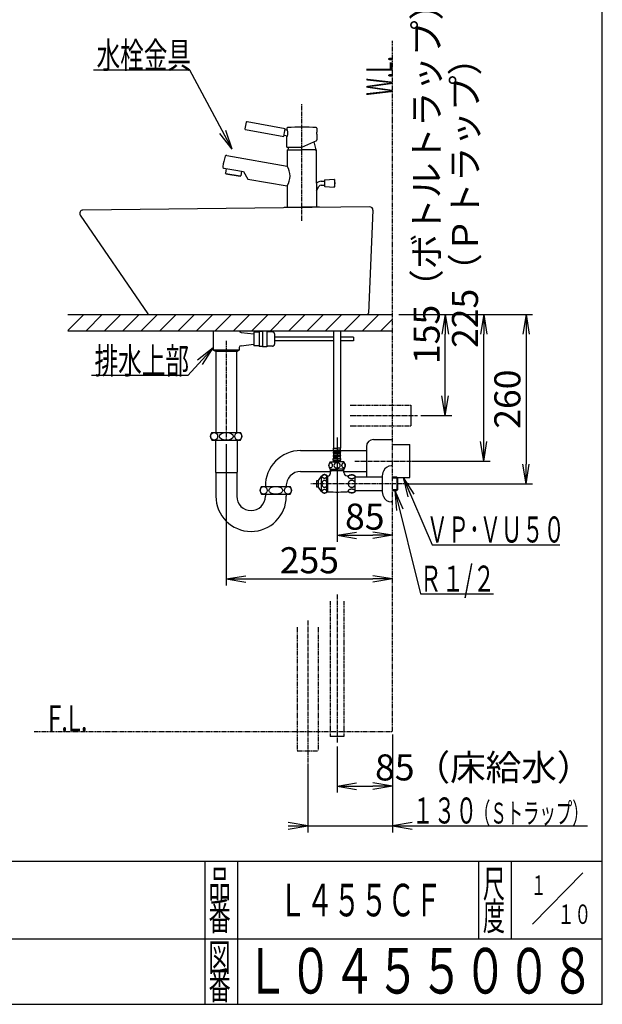
# Model space of a CAD drawing. Extents: x 4 to 2000, y 15 to 2885.
# Drawn here: x 1106 to 2000, y 135 to 1647 of the extents above; entities that cross this region are included whole.
import ezdxf
from ezdxf.enums import TextEntityAlignment as Align

# ---------------------------------------------------------------- set-up
doc = ezdxf.new("R2010")
doc.units = 0
doc.linetypes.add('EXLTYPE3', pattern=[10, 7, -1, 1, -1])
doc.linetypes.add('EXLTYPE4', pattern=[12, 7, -1, 1, -1, 1, -1])
doc.layers.get('0').update_dxf_attribs({"linetype": 'CONTINUOUS'})
doc.layers.get('DEFPOINTS').update_dxf_attribs({"linetype": 'CONTINUOUS'})
for name, color, linetype in [('図', 7, 'CONTINUOUS'), ('寸法', 7, 'CONTINUOUS'), ('枠_表', 7, 'CONTINUOUS')]:
    doc.layers.add(name, color=color, linetype=linetype)
doc.styles.add('EXCADDIM1', font='monotxt', dxfattribs={"width": 0.84, "bigfont": 'extfont'})
doc.styles.add('EXCADSTD', font='monotxt', dxfattribs={"bigfont": 'extfont'})
doc.styles.get("Standard").update_dxf_attribs({"font": 'monotxt', "bigfont": 'extfont'})
doc.dimstyles.new('ISO-25', dxfattribs={"dimtxt": 2.5, "dimasz": 2.5, "dimexe": 1.25, "dimexo": 0.625, "dimtad": 1, "dimtxsty": 'STANDARD', "dimcen": 2.5, "dimazin": 3, "dimtfac": 1, "dimtmove": 0, "dimatfit": 3})

# ---------------------------------------------------------------- blocks, each defined once
blk = doc.blocks.new('EX_NORM')
at = {"color": 0, "linetype": 'CONTINUOUS'}
for q in [(-1, 0.167), (-1, 0), (-1, -0.167)]:
    blk.add_line((0, 0), q, dxfattribs=at)
blk = doc.blocks.new('*D23')
at = {"layer": 'DEFPOINTS', "color": 0}
for p in [(1423, 1000), (1678, 788), (1678, 771.8)]:
    blk.add_point(p, dxfattribs=at)
at = {"layer": '図', "color": 3, "linetype": 'CONTINUOUS'}
for p, q in [((1423, 995), (1423, 778)), ((1453, 788), (1648, 788))]:
    blk.add_line(p, q, dxfattribs=at)
at = {"layer": '図', "color": 3, "xscale": 30, "yscale": 30, "zscale": 30, "rotation": 180}
blk.add_blockref('EX_NORM', (1423, 788), dxfattribs=at)
at = {"layer": '図', "color": 3, "xscale": 30, "yscale": 30, "zscale": 30}
blk.add_blockref('EX_NORM', (1678, 788), dxfattribs=at)
at = {"layer": '図', "color": 2, "insert": (1550.5, 811.5), "char_height": 40, "attachment_point": 5, "style": 'EXCADDIM1'}
blk.add_mtext('255', dxfattribs=at)
blk = doc.blocks.new('*D29')
at = {"layer": 'DEFPOINTS', "color": 0}
for p in [(1593, 1065.4), (1678, 942), (1678, 855)]:
    blk.add_point(p, dxfattribs=at)
at = {"layer": '寸法', "color": 3, "linetype": 'CONTINUOUS'}
for p, q in [((1593, 1005.3), (1593, 845)), ((1623, 855), (1648, 855))]:
    blk.add_line(p, q, dxfattribs=at)
at = {"layer": '寸法', "color": 3, "xscale": 30, "yscale": 30, "zscale": 30, "rotation": 180}
blk.add_blockref('EX_NORM', (1593, 855), dxfattribs=at)
at = {"layer": '寸法', "color": 3, "xscale": 30, "yscale": 30, "zscale": 30}
blk.add_blockref('EX_NORM', (1678, 855), dxfattribs=at)
at = {"layer": '寸法', "color": 2, "insert": (1635.5, 878.5), "char_height": 40, "attachment_point": 5, "style": 'EXCADDIM1'}
blk.add_mtext('85', dxfattribs=at)
blk = doc.blocks.new('*D31')
at = {"layer": 'DEFPOINTS', "color": 0}
for p in [(1759, 1194), (1759, 1194), (1716.5, 1039)]:
    blk.add_point(p, dxfattribs=at)
at = {"layer": '寸法', "color": 3, "linetype": 'CONTINUOUS'}
for p, q in [((1759, 1069), (1759, 1164)), ((1721.5, 1039), (1769, 1039))]:
    blk.add_line(p, q, dxfattribs=at)
at = {"layer": '寸法', "color": 3, "xscale": 30, "yscale": 30, "zscale": 30}
for p, rotation in [((1759, 1194), 90), ((1759, 1039), 270)]:
    blk.add_blockref('EX_NORM', p, dxfattribs=dict(at, rotation=rotation))
at = {"layer": '寸法', "color": 2, "insert": (1735.5, 1409), "char_height": 40, "attachment_point": 5, "rotation": 90, "style": 'EXCADDIM1'}
blk.add_mtext('155（ボトルトラップ）', dxfattribs=at)
blk = doc.blocks.new('*D32')
at = {"layer": 'DEFPOINTS', "color": 0}
for p in [(1814, 1194), (1818, 1194), (1704.5, 969)]:
    blk.add_point(p, dxfattribs=at)
at = {"layer": '寸法', "color": 3, "linetype": 'CONTINUOUS'}
for p, q in [((1819, 1194), (1828, 1194)), ((1818, 999), (1818, 1164)), ((1709.5, 969), (1828, 969))]:
    blk.add_line(p, q, dxfattribs=at)
at = {"layer": '寸法', "color": 3, "xscale": 30, "yscale": 30, "zscale": 30}
for p, rotation in [((1818, 1194), 90), ((1818, 969), 270)]:
    blk.add_blockref('EX_NORM', p, dxfattribs=dict(at, rotation=rotation))
at = {"layer": '寸法', "color": 2, "insert": (1794.5, 1379), "char_height": 40, "attachment_point": 5, "rotation": 90, "style": 'EXCADDIM1'}
blk.add_mtext('225（Ｐトラップ）', dxfattribs=at)
blk = doc.blocks.new('*D33')
at = {"layer": 'DEFPOINTS', "color": 0}
for p in [(1678, 554), (1593, 536), (1678, 470)]:
    blk.add_point(p, dxfattribs=at)
at = {"layer": '寸法', "color": 3, "linetype": 'CONTINUOUS'}
for p, q in [((1678, 549), (1678, 460)), ((1593, 531), (1593, 460)), ((1623, 470), (1648, 470))]:
    blk.add_line(p, q, dxfattribs=at)
at = {"layer": '寸法', "color": 3, "xscale": 30, "yscale": 30, "zscale": 30, "rotation": 180}
blk.add_blockref('EX_NORM', (1593, 470), dxfattribs=at)
at = {"layer": '寸法', "color": 3, "xscale": 30, "yscale": 30, "zscale": 30}
blk.add_blockref('EX_NORM', (1678, 470), dxfattribs=at)
at = {"layer": '寸法', "color": 2, "insert": (1818, 493.5), "char_height": 40, "attachment_point": 5, "style": 'EXCADDIM1'}
blk.add_mtext('85（床給水）', dxfattribs=at)
blk = doc.blocks.new('*D34')
at = {"layer": 'DEFPOINTS', "color": 0}
for p in [(1683, 1194), (1698.3, 934), (1883, 934)]:
    blk.add_point(p, dxfattribs=at)
at = {"layer": '寸法', "color": 3, "linetype": 'CONTINUOUS'}
for p, q in [((1688, 1194), (1893, 1194)), ((1883, 1164), (1883, 964)), ((1703.3, 934), (1893, 934))]:
    blk.add_line(p, q, dxfattribs=at)
at = {"layer": '寸法', "color": 3, "xscale": 30, "yscale": 30, "zscale": 30}
for p, rotation in [((1883, 1194), 90), ((1883, 934), 270)]:
    blk.add_blockref('EX_NORM', p, dxfattribs=dict(at, rotation=rotation))
at = {"layer": '寸法', "color": 2, "insert": (1859.5, 1064), "char_height": 40, "attachment_point": 5, "rotation": 90, "style": 'EXCADDIM1'}
blk.add_mtext('260', dxfattribs=at)

msp = doc.modelspace()

# ---------------------------------------------------------------- linework, layer by layer
at = {"layer": '図', "color": 6, "linetype": 'EXLTYPE4'}
for p, q in [((1678, 554), (1678, 1614)), ((1613, 1055), (1706.5, 1055)), ((1613, 1023), (1706.5, 1023)), ((1582.502, 754), (1582.502, 546)), ((1603.502, 754), (1603.502, 546)), ((1532, 714), (1532, 524)), ((1564, 714), (1564, 524)), ((1128, 554), (1678, 554)), ((1532, 524), (1564, 524))]:
    msp.add_line(p, q, dxfattribs=at)
at = {"layer": '図', "color": 6, "linetype": 'EXLTYPE3'}
for p, q in [((1539, 1338), (1539, 1518)), ((1423, 1153.3), (1423, 1000)), ((1613, 1039), (1716.5, 1039)), ((1620, 969), (1714.5, 969)), ((1703.339, 934), (1552.916, 934)), ((1593.002, 764), (1593.002, 536))]:
    msp.add_line(p, q, dxfattribs=at)
at = {"layer": '図', "color": 2, "linetype": 'CONTINUOUS'}
for p, q in [((1513.444, 1479.243), (1454.778, 1489.588)), ((1452.562, 1477.793), (1511.36, 1467.426)), ((1511.36, 1467.426), (1512.402, 1473.334)), ((1511.707, 1469.395), (1517.11, 1468.443)), ((1512.402, 1473.334), (1513.444, 1479.243)), ((1517.127, 1476.563), (1513.096, 1477.274)), ((1516, 1479.89), (1516, 1476.762)), ((1516, 1477.371), (1516.938, 1477.206)), ((1516, 1477.371), (1516.938, 1477.206)), ((1516, 1450.7), (1516, 1468.638)), ((1516, 1468.029), (1516.938, 1467.864)), ((1516, 1468.029), (1516.938, 1467.864)), ((1561.803, 1470.7), (1561.803, 1461.885)), ((1562, 1479.89), (1562, 1473.7)), ((1539, 1450.7), (1561.732, 1461.3)), ((1557.183, 1459.179), (1560.5, 1446.8)), ((1423.59, 1438.12), (1516.5, 1421.738)), ((1516, 1450.7), (1539, 1450.7)), ((1517, 1446.8), (1516.5, 1446.3)), ((1516.5, 1446.3), (1516.5, 1421.738)), ((1517, 1446.8), (1539, 1446.8)), ((1518.545, 1450.7), (1517.5, 1446.8)), ((1517.5, 1446.8), (1518.7, 1446.8)), ((1560.5, 1446.8), (1539, 1446.8)), ((1559.4, 1446.8), (1561, 1446.8)), ((1561, 1446.8), (1561.5, 1446.3)), ((1561.5, 1395.557), (1561.5, 1446.3)), ((1419.101, 1418.815), (1434.634, 1416.076)), ((1422.816, 1418.16), (1421.523, 1410.826)), ((1422.407, 1410.084), (1421.523, 1410.826)), ((1422.407, 1410.084), (1421.523, 1410.826)), ((1444.073, 1406.264), (1422.407, 1410.084)), ((1422.407, 1410.084), (1444.073, 1406.264)), ((1434.634, 1416.076), (1449.406, 1413.472)), ((1444.073, 1406.264), (1445.158, 1406.659)), ((1444.073, 1406.264), (1445.158, 1406.659)), ((1446.451, 1413.992), (1445.158, 1406.659)), ((1449.406, 1413.472), (1456.178, 1401.911)), ((1456.178, 1401.911), (1516.5, 1391.275)), ((1516.5, 1391.275), (1516.5, 1359.5)), ((1516.5, 1391.275), (1516.5, 1359.5)), ((1561.5, 1395.557), (1561.5, 1359.5)), ((1568.655, 1398.572), (1573.84, 1398.572)), ((1568.655, 1392.572), (1573.84, 1392.572)), ((1573.84, 1400.298), (1573.84, 1395.572)), ((1573.84, 1395.572), (1573.84, 1390.845)), ((1574.313, 1400.797), (1588.458, 1401.56)), ((1588.84, 1401.413), (1588.84, 1389.731)), ((1561.5, 1383.634), (1565.124, 1390.45)), ((1574.313, 1390.346), (1588.458, 1389.584)), ((1512, 1358.646), (1512.354, 1359)), ((1512, 1358.646), (1512, 1357.712)), ((1512.354, 1359), (1516, 1359)), ((1516, 1359), (1539, 1359)), ((1562, 1359), (1539, 1359)), ((1565.646, 1359), (1562, 1359)), ((1565.646, 1359), (1562, 1359)), ((1566, 1358.646), (1565.646, 1359)), ((1566, 1358.646), (1566, 1358.325)), ((1180, 1169.548), (1204.452, 1194)), ((1180, 1194), (1303.5, 1194)), ((1207.736, 1169), (1232.736, 1194)), ((1236.02, 1169), (1261.02, 1194)), ((1264.304, 1169), (1289.304, 1194)), ((1292.589, 1169), (1317.589, 1194)), ((1320.873, 1169), (1345.873, 1194)), ((1349.157, 1169), (1374.157, 1194)), ((1377.442, 1169), (1402.442, 1194)), ((1405.726, 1169), (1430.726, 1194)), ((1434.01, 1169), (1459.01, 1194)), ((1462.294, 1169), (1487.294, 1194)), ((1490.579, 1169), (1515.579, 1194)), ((1518.863, 1169), (1543.863, 1194)), ((1547.147, 1169), (1572.147, 1194)), ((1575.431, 1169), (1600.431, 1194)), ((1603.716, 1169), (1628.716, 1194)), ((1632, 1169), (1657, 1194)), ((1639.874, 1194), (1678, 1194)), ((1660.284, 1169), (1678, 1186.716)), ((1180, 1169), (1678, 1169)), ((1403, 1169), (1403, 1139.3)), ((1445.661, 1166.498), (1465, 1164.3)), ((1473.5, 1166.8), (1465, 1166.8)), ((1465, 1166.8), (1465, 1145.8)), ((1473.5, 1167.8), (1473.5, 1144.8)), ((1478.5, 1167.8), (1473.5, 1167.8)), ((1478.5, 1168.3), (1478.5, 1144.3)), ((1485, 1168.3), (1478.5, 1168.3)), ((1485, 1168.3), (1485, 1144.3)), ((1494, 1167.3), (1485, 1167.3)), ((1497, 1164.3), (1497, 1148.3)), ((1586.247, 1159.3), (1497, 1159.3)), ((1586.247, 1153.3), (1497, 1153.3)), ((1618, 1159.3), (1599.747, 1159.3)), ((1618, 1153.3), (1599.747, 1153.3)), ((1618, 1159.3), (1618, 1153.3)), ((1443, 1139.3), (1403, 1139.3)), ((1407, 1137.3), (1403, 1139.3)), ((1439, 1137.3), (1407, 1137.3)), ((1407.125, 1137.3), (1407.125, 1013)), ((1438.875, 1137.3), (1438.875, 1013)), ((1439, 1137.3), (1443, 1139.3)), ((1443, 1143.122), (1443, 1139.3)), ((1445.661, 1146.102), (1465, 1148.3)), ((1473.5, 1145.8), (1465, 1145.8)), ((1478.5, 1144.8), (1473.5, 1144.8)), ((1485, 1144.3), (1478.5, 1144.3)), ((1494, 1145.3), (1485, 1145.3)), ((1401, 1013), (1445, 1013)), ((1401, 1001), (1445, 1001)), ((1406.25, 1001), (1406.25, 951.775)), ((1439.75, 1001), (1439.75, 951.775)), ((1649.003, 1002), (1678, 1002)), ((1537, 985), (1588.002, 985)), ((1598.002, 985), (1638, 985)), ((1638, 990.997), (1638, 947.003)), ((1537, 953), (1582.501, 953)), ((1603.502, 953), (1638, 953)), ((1406.25, 951.775), (1407, 951.025)), ((1407, 951.4), (1439, 951.4)), ((1407, 951.025), (1407, 915)), ((1439.75, 951.775), (1439, 951.025)), ((1439, 951.025), (1439, 915)), ((1477, 930), (1521, 930)), ((1477, 918), (1521, 918)), ((1483, 918), (1483, 915)), ((1515, 918), (1515, 915))]:
    msp.add_line(p, q, dxfattribs=at)
at = {"layer": '図', "color": 7, "linetype": 'CONTINUOUS'}
for p, q in [((1198.874, 1346.376), (1302.404, 1195.071)), ((1642.943, 1359.2), (1202.943, 1354.2)), ((1647.995, 1353.981), (1641.084, 1196.113)), ((1304.055, 1194), (1639.874, 1194))]:
    msp.add_line(p, q, dxfattribs=at)
at = {"layer": '図', "color": 6, "linetype": 'CONTINUOUS'}
for p, q in [((1587.752, 1169), (1587.752, 988.981)), ((1598.252, 1169), (1598.252, 988.981)), ((1706.5, 1023), (1706.5, 1055)), ((1587.752, 988.981), (1587.502, 988.731)), ((1587.502, 985.903), (1587.502, 988.731)), ((1587.502, 988.731), (1593.002, 988.731)), ((1588.002, 985.403), (1587.502, 985.903)), ((1587.502, 985.903), (1593.002, 985.903)), ((1588.002, 983.231), (1587.502, 982.731)), ((1587.502, 980.903), (1587.502, 982.731)), ((1587.502, 982.731), (1593.002, 982.731)), ((1587.752, 988.981), (1593.002, 988.981)), ((1588.002, 983.231), (1588.002, 985.403)), ((1588.002, 985.403), (1593.002, 985.403)), ((1588.002, 983.231), (1593.002, 983.231)), ((1598.252, 988.981), (1593.002, 988.981)), ((1598.502, 988.731), (1593.002, 988.731)), ((1598.502, 985.903), (1593.002, 985.903)), ((1598.002, 985.403), (1593.002, 985.403)), ((1598.002, 983.231), (1593.002, 983.231)), ((1598.502, 982.731), (1593.002, 982.731)), ((1598.002, 985.403), (1598.502, 985.903)), ((1598.002, 983.231), (1598.002, 985.403)), ((1598.002, 983.231), (1598.502, 982.731)), ((1598.252, 988.981), (1598.502, 988.731)), ((1598.502, 985.903), (1598.502, 988.731)), ((1598.502, 980.903), (1598.502, 982.731)), ((1678, 994.5), (1704.5, 994.5)), ((1704.5, 943.5), (1704.5, 994.5)), ((1582.502, 967.85), (1593.002, 967.85)), ((1593.002, 972.817), (1587.252, 972.817)), ((1587.252, 970.317), (1587.252, 972.817)), ((1593.002, 970.317), (1587.252, 970.317)), ((1588.002, 980.403), (1587.502, 980.903)), ((1587.502, 980.903), (1593.002, 980.903)), ((1588.002, 978.231), (1587.502, 977.731)), ((1587.502, 975.903), (1587.502, 977.731)), ((1587.502, 977.731), (1593.002, 977.731)), ((1588.002, 975.403), (1587.502, 975.903)), ((1587.502, 975.903), (1593.002, 975.903)), ((1587.502, 967.85), (1587.502, 969.85)), ((1587.502, 969.85), (1593.002, 969.85)), ((1588.002, 978.231), (1588.002, 980.403)), ((1588.002, 980.403), (1593.002, 980.403)), ((1588.002, 978.231), (1593.002, 978.231)), ((1588.002, 972.817), (1588.002, 975.403)), ((1588.002, 975.403), (1593.002, 975.403)), ((1589.002, 970.317), (1589.002, 969.85)), ((1598.502, 980.903), (1593.002, 980.903)), ((1598.002, 980.403), (1593.002, 980.403)), ((1598.002, 978.231), (1593.002, 978.231)), ((1598.502, 977.731), (1593.002, 977.731)), ((1598.502, 975.903), (1593.002, 975.903)), ((1598.002, 975.403), (1593.002, 975.403)), ((1593.002, 972.817), (1598.752, 972.817)), ((1593.002, 970.317), (1598.752, 970.317)), ((1598.502, 969.85), (1593.002, 969.85)), ((1603.502, 967.85), (1593.002, 967.85)), ((1597.002, 970.317), (1597.002, 969.85)), ((1598.002, 980.403), (1598.502, 980.903)), ((1598.002, 978.231), (1598.002, 980.403)), ((1598.002, 978.231), (1598.502, 977.731)), ((1598.002, 975.403), (1598.502, 975.903)), ((1598.002, 972.817), (1598.002, 975.403)), ((1598.502, 975.903), (1598.502, 977.731)), ((1598.502, 967.85), (1598.502, 969.85)), ((1598.752, 970.317), (1598.752, 972.817)), ((1582.15, 956.35), (1593.002, 956.35)), ((1583.682, 954.054), (1582.498, 954.054)), ((1582.5, 952.956), (1583.684, 954.056)), ((1582.501, 956.35), (1582.501, 949.499)), ((1603.502, 954.054), (1582.501, 954.054)), ((1583.682, 954.054), (1583.682, 956.35)), ((1583.685, 954.054), (1583.685, 956.35)), ((1603.853, 956.35), (1593.002, 956.35)), ((1602.312, 954.054), (1602.312, 956.35)), ((1603.496, 952.954), (1602.312, 954.054)), ((1602.316, 954.054), (1602.316, 956.35)), ((1603.502, 951.499), (1603.502, 956.35)), ((1678, 961.499), (1676, 961.499)), ((1564.601, 938.75), (1561.593, 938.75)), ((1561.593, 938.75), (1561.593, 929.248)), ((1564.601, 939.298), (1569.115, 945.745)), ((1564.601, 928.699), (1564.601, 939.298)), ((1569.115, 922.252), (1569.115, 945.745)), ((1577.501, 921.248), (1577.501, 946.749)), ((1577.501, 945.998), (1577.989, 945.998)), ((1577.501, 945.998), (1577.989, 945.998)), ((1579.003, 945.998), (1577.989, 945.998)), ((1578.502, 945.998), (1578.502, 921.999)), ((1621.005, 921.719), (1620.975, 946.299)), ((1661.999, 944.499), (1620.977, 944.499)), ((1661.999, 943.64), (1661.999, 924.358)), ((1684.78, 944.27), (1678, 944.482)), ((1678, 943.296), (1684.777, 943.083)), ((1684.78, 944.27), (1684.738, 923.705)), ((1684.777, 943.083), (1686.003, 943.047)), ((1686.301, 942.749), (1684.78, 944.27)), ((1686.301, 943.5), (1704.5, 943.5)), ((1686.301, 925.251), (1686.301, 942.749)), ((1561.593, 929.248), (1564.601, 929.248)), ((1569.115, 922.252), (1564.601, 928.699)), ((1661.999, 923.498), (1621.002, 923.498)), ((1684.758, 924.861), (1678, 924.68)), ((1678, 923.493), (1684.755, 923.706)), ((1684.755, 923.706), (1685.942, 924.892)), ((1684.758, 924.861), (1685.942, 924.892)), ((1685.942, 924.892), (1686.301, 925.249)), ((1577.501, 921.994), (1583.319, 921.994)), ((1598.9, 921.499), (1608.312, 921.499)), ((1678, 906.499), (1676, 906.499)), ((1603.502, 546), (1582.502, 546))]:
    msp.add_line(p, q, dxfattribs=at)
at = {"layer": '図', "color": 3, "linetype": 'CONTINUOUS'}
for p, q in [((1403, 1142.7), (1378.961, 1124.069)), ((1386.303, 1117.28), (1403, 1142.7))]:
    msp.add_line(p, q, dxfattribs=at)
at = {"layer": '図', "color": 2, "linetype": 'CONTINUOUS', "flags": 128}
for points in [[(1561.803, 1470.7), (1561.804, 1470.708), (1561.804, 1470.731), (1561.804, 1470.767), (1561.804, 1470.813), (1561.805, 1470.869), (1561.806, 1470.932), (1561.807, 1471), (1561.807, 1471.071), (1561.809, 1471.143), (1561.81, 1471.215), (1561.811, 1471.284), (1561.812, 1471.347), (1561.814, 1471.406), (1561.815, 1471.462), (1561.817, 1471.515), (1561.819, 1471.565), (1561.821, 1471.614), (1561.823, 1471.662), (1561.825, 1471.708), (1561.827, 1471.755), (1561.83, 1471.801), (1561.832, 1471.849), (1561.835, 1471.893), (1561.837, 1471.939), (1561.84, 1471.985), (1561.843, 1472.032), (1561.845, 1472.079), (1561.848, 1472.127), (1561.851, 1472.175), (1561.855, 1472.223), (1561.858, 1472.272), (1561.861, 1472.32), (1561.864, 1472.368), (1561.868, 1472.41), (1561.871, 1472.452), (1561.874, 1472.494), (1561.877, 1472.535), (1561.881, 1472.577), (1561.884, 1472.618), (1561.887, 1472.659), (1561.891, 1472.7), (1561.895, 1472.74), (1561.898, 1472.781), (1561.902, 1472.822), (1561.905, 1472.855), (1561.908, 1472.888), (1561.911, 1472.922), (1561.915, 1472.955), (1561.918, 1472.989), (1561.921, 1473.022), (1561.925, 1473.056), (1561.928, 1473.09), (1561.932, 1473.124), (1561.936, 1473.159), (1561.939, 1473.194), (1561.942, 1473.221), (1561.945, 1473.247), (1561.948, 1473.274), (1561.951, 1473.3), (1561.954, 1473.327), (1561.957, 1473.352), (1561.96, 1473.378), (1561.963, 1473.403), (1561.966, 1473.427), (1561.969, 1473.451), (1561.971, 1473.473), (1561.973, 1473.487), (1561.975, 1473.5), (1561.976, 1473.513), (1561.978, 1473.527), (1561.98, 1473.541), (1561.982, 1473.555), (1561.983, 1473.571), (1561.986, 1473.587), (1561.988, 1473.605), (1561.99, 1473.624), (1561.993, 1473.645), (1561.994, 1473.652), (1561.995, 1473.659), (1561.996, 1473.666), (1561.996, 1473.673), (1561.997, 1473.679), (1561.998, 1473.685), (1561.999, 1473.69), (1561.999, 1473.694), (1562, 1473.697), (1562, 1473.699), (1562, 1473.7)], [(1561.732, 1461.3), (1561.732, 1461.301), (1561.733, 1461.302), (1561.735, 1461.304), (1561.737, 1461.307), (1561.739, 1461.31), (1561.741, 1461.314), (1561.744, 1461.318), (1561.747, 1461.322), (1561.749, 1461.326), (1561.752, 1461.331), (1561.754, 1461.335), (1561.759, 1461.345), (1561.763, 1461.353), (1561.766, 1461.361), (1561.768, 1461.369), (1561.77, 1461.377), (1561.771, 1461.384), (1561.772, 1461.392), (1561.773, 1461.399), (1561.774, 1461.406), (1561.774, 1461.413), (1561.775, 1461.42), (1561.775, 1461.431), (1561.776, 1461.443), (1561.778, 1461.454), (1561.779, 1461.466), (1561.781, 1461.478), (1561.782, 1461.49), (1561.784, 1461.502), (1561.786, 1461.514), (1561.787, 1461.525), (1561.789, 1461.537), (1561.79, 1461.548), (1561.792, 1461.562), (1561.793, 1461.576), (1561.794, 1461.589), (1561.796, 1461.602), (1561.796, 1461.616), (1561.797, 1461.63), (1561.798, 1461.644), (1561.799, 1461.659), (1561.799, 1461.675), (1561.8, 1461.691), (1561.8, 1461.709), (1561.801, 1461.73), (1561.801, 1461.751), (1561.802, 1461.773), (1561.802, 1461.794), (1561.802, 1461.815), (1561.803, 1461.834), (1561.803, 1461.851), (1561.803, 1461.865), (1561.803, 1461.876), (1561.803, 1461.883), (1561.803, 1461.885)]]:
    msp.add_lwpolyline(points, dxfattribs=at)
at = {"layer": '図', "color": 3, "linetype": 'CONTINUOUS', "flags": 128}
msp.add_lwpolyline([(1403, 1142.7), (1363.791, 1100.301), (1215.923, 1100.301)], dxfattribs=at)
at = {"layer": '図', "color": 6, "linetype": 'CONTINUOUS', "flags": 128}
for points in [[(1570.236, 945.295), (1570.25, 945.552), (1570.289, 945.808), (1570.355, 946.06), (1570.448, 946.305), (1570.563, 946.544), (1570.702, 946.772), (1570.865, 946.989), (1571.051, 947.194), (1571.259, 947.384), (1571.483, 947.558), (1571.725, 947.715), (1571.981, 947.853), (1572.252, 947.972), (1572.533, 948.071), (1572.823, 948.148), (1573.121, 948.204), (1573.424, 948.237), (1573.727, 948.249), (1574.032, 948.238), (1574.332, 948.204), (1574.63, 948.148), (1574.921, 948.071), (1575.201, 947.972), (1575.472, 947.853), (1575.729, 947.715), (1575.973, 947.558), (1576.195, 947.384), (1576.4, 947.194), (1576.586, 946.99), (1576.752, 946.772), (1576.893, 946.543), (1577.008, 946.305), (1577.098, 946.06), (1577.164, 945.808), (1577.203, 945.553), (1577.218, 945.295), (1577.203, 945.037), (1577.164, 944.782), (1577.098, 944.53), (1577.006, 944.285), (1576.891, 944.047), (1576.752, 943.818), (1576.588, 943.6), (1576.403, 943.395), (1576.195, 943.206), (1575.97, 943.032), (1575.729, 942.875), (1575.472, 942.736), (1575.201, 942.617), (1574.921, 942.519), (1574.63, 942.441), (1574.332, 942.386), (1574.03, 942.352), (1573.727, 942.341), (1573.422, 942.352), (1573.121, 942.385), (1572.823, 942.441), (1572.533, 942.519), (1572.252, 942.618)], [(1570.355, 944.53), (1570.289, 944.782), (1570.25, 945.038), (1570.236, 945.295)], [(1570.236, 933.999), (1570.248, 934.508), (1570.289, 935.012), (1570.355, 935.509), (1570.446, 935.995), (1570.563, 936.465), (1570.702, 936.916), (1570.865, 937.346), (1571.051, 937.75), (1571.259, 938.125), (1571.483, 938.469), (1571.725, 938.778), (1571.981, 939.052), (1572.252, 939.287), (1572.533, 939.482), (1572.823, 939.635), (1573.121, 939.745), (1573.424, 939.812), (1573.727, 939.834), (1574.032, 939.812), (1574.332, 939.745), (1574.63, 939.635), (1574.921, 939.482), (1575.201, 939.287), (1575.472, 939.052), (1575.729, 938.779), (1575.973, 938.469), (1576.195, 938.125), (1576.4, 937.75), (1576.586, 937.345), (1576.752, 936.916), (1576.893, 936.465), (1577.008, 935.994), (1577.098, 935.509), (1577.164, 935.012), (1577.203, 934.508), (1577.218, 933.999), (1577.206, 933.49), (1577.164, 932.986), (1577.098, 932.489), (1577.008, 932.003), (1576.891, 931.533), (1576.752, 931.081), (1576.588, 930.652), (1576.403, 930.248), (1576.195, 929.873), (1575.97, 929.529), (1575.729, 929.219), (1575.472, 928.945), (1575.201, 928.71), (1574.921, 928.515), (1574.63, 928.363), (1574.332, 928.253), (1574.03, 928.186), (1573.727, 928.164), (1573.422, 928.186), (1573.121, 928.253), (1572.823, 928.363), (1572.533, 928.516), (1572.252, 928.711)], [(1572.252, 942.618), (1571.981, 942.736), (1571.725, 942.875), (1571.481, 943.032), (1571.259, 943.206), (1571.053, 943.396), (1570.868, 943.601), (1570.702, 943.818), (1570.56, 944.046), (1570.446, 944.284), (1570.355, 944.53)], [(1615.529, 941.848), (1615.07, 941.858), (1614.611, 941.892), (1614.161, 941.948), (1613.722, 942.029), (1613.295, 942.129), (1612.887, 942.248), (1612.496, 942.39), (1612.133, 942.549), (1611.791, 942.724), (1611.481, 942.92), (1611.2, 943.127), (1610.951, 943.347), (1610.738, 943.579), (1610.56, 943.821), (1610.424, 944.07), (1610.323, 944.326), (1610.262, 944.585), (1610.243, 944.846), (1610.262, 945.107), (1610.323, 945.368), (1610.424, 945.622), (1610.563, 945.874), (1610.738, 946.115), (1610.951, 946.347), (1611.2, 946.567), (1611.481, 946.775), (1611.791, 946.968), (1612.133, 947.146), (1612.496, 947.304), (1612.887, 947.446), (1613.295, 947.566), (1613.722, 947.666), (1614.161, 947.744), (1614.611, 947.802), (1615.07, 947.837), (1615.529, 947.846), (1615.99, 947.837), (1616.447, 947.802), (1616.898, 947.744), (1617.338, 947.666), (1617.762, 947.566), (1618.173, 947.446), (1618.561, 947.304), (1618.927, 947.146), (1619.266, 946.968), (1619.579, 946.775), (1619.86, 946.567), (1620.106, 946.347), (1620.321, 946.115), (1620.497, 945.874), (1620.636, 945.622), (1620.736, 945.368), (1620.797, 945.107), (1620.814, 944.846), (1620.812, 944.731), (1620.8, 944.616), (1620.78, 944.504)], [(1610.514, 933.999), (1610.514, 934.001), (1610.514, 934.004), (1610.514, 934.006), (1610.533, 934.507), (1610.59, 935.002), (1610.685, 935.493), (1610.814, 935.971), (1610.983, 936.433), (1611.183, 936.877), (1611.417, 937.3), (1611.683, 937.698), (1611.979, 938.069), (1612.299, 938.406), (1612.645, 938.711), (1613.014, 938.979), (1613.4, 939.211), (1613.802, 939.404), (1614.217, 939.555), (1614.645, 939.663), (1615.077, 939.729), (1615.511, 939.751), (1615.948, 939.729), (1616.381, 939.663), (1616.805, 939.555), (1617.223, 939.404), (1617.626, 939.211), (1618.011, 938.979), (1618.38, 938.711), (1618.727, 938.406), (1619.047, 938.069), (1619.342, 937.698), (1619.608, 937.3), (1619.842, 936.877), (1620.043, 936.433), (1620.211, 935.971), (1620.341, 935.493), (1620.436, 935.002), (1620.492, 934.507), (1620.511, 934.006), (1620.511, 934.004), (1620.511, 934.001), (1620.511, 933.999)], [(1620.78, 944.504), (1620.743, 944.358), (1620.695, 944.214), (1620.636, 944.072), (1620.497, 943.821), (1620.321, 943.579), (1620.106, 943.347), (1619.86, 943.127), (1619.579, 942.92), (1619.266, 942.724), (1618.927, 942.549), (1618.561, 942.39), (1618.173, 942.248), (1617.762, 942.129), (1617.338, 942.029), (1616.898, 941.948), (1616.447, 941.892), (1615.99, 941.858), (1615.531, 941.845)], [(1570.236, 922.705), (1570.25, 922.963), (1570.289, 923.218), (1570.355, 923.47), (1570.448, 923.716), (1570.563, 923.954), (1570.702, 924.183), (1570.865, 924.4), (1571.051, 924.605), (1571.259, 924.795), (1571.483, 924.97), (1571.725, 925.126), (1571.981, 925.265), (1572.252, 925.384), (1572.533, 925.483), (1572.823, 925.56), (1573.121, 925.616), (1573.424, 925.649), (1573.727, 925.661), (1574.032, 925.65), (1574.332, 925.616), (1574.63, 925.56), (1574.921, 925.483), (1575.201, 925.384), (1575.472, 925.265), (1575.729, 925.127), (1575.973, 924.97), (1576.195, 924.795), (1576.4, 924.605), (1576.586, 924.401), (1576.752, 924.183), (1576.893, 923.954), (1577.008, 923.716), (1577.098, 923.47), (1577.164, 923.218), (1577.203, 922.962), (1577.218, 922.705), (1577.203, 922.447), (1577.164, 922.192), (1577.098, 921.94), (1577.006, 921.694), (1576.891, 921.456), (1576.752, 921.227), (1576.588, 921.009), (1576.403, 920.805), (1576.195, 920.615), (1575.97, 920.44), (1575.729, 920.284), (1575.472, 920.145), (1575.201, 920.026), (1574.921, 919.927), (1574.63, 919.85), (1574.332, 919.794), (1574.03, 919.76), (1573.727, 919.749), (1573.422, 919.76), (1573.121, 919.794), (1572.823, 919.85), (1572.533, 919.927), (1572.252, 920.026)], [(1570.355, 921.94), (1570.289, 922.192), (1570.25, 922.448), (1570.236, 922.706)], [(1570.355, 932.489), (1570.289, 932.986), (1570.25, 933.49), (1570.238, 933.999)], [(1572.252, 928.711), (1571.981, 928.945), (1571.725, 929.219), (1571.481, 929.529), (1571.259, 929.873), (1571.053, 930.248), (1570.868, 930.652), (1570.702, 931.081), (1570.56, 931.533), (1570.446, 932.003), (1570.355, 932.489)], [(1615.485, 920.144), (1615.03, 920.156), (1614.579, 920.19), (1614.132, 920.246), (1613.697, 920.327), (1613.275, 920.427), (1612.872, 920.547), (1612.487, 920.688), (1612.125, 920.847), (1611.791, 921.023), (1611.481, 921.216), (1611.205, 921.426), (1610.958, 921.645), (1610.748, 921.877), (1610.572, 922.119), (1610.436, 922.368), (1610.338, 922.624), (1610.277, 922.883), (1610.258, 923.144), (1610.272, 923.357), (1610.311, 923.569), (1610.375, 923.779)], [(1610.375, 923.779), (1610.394, 923.825), (1610.414, 923.874), (1610.436, 923.921), (1610.572, 924.17), (1610.748, 924.411), (1610.958, 924.643), (1611.202, 924.865), (1611.481, 925.073), (1611.788, 925.266), (1612.125, 925.442), (1612.487, 925.603), (1612.872, 925.742), (1613.275, 925.864), (1613.697, 925.964), (1614.132, 926.042), (1614.579, 926.098), (1615.03, 926.133), (1615.485, 926.145), (1615.941, 926.133), (1616.393, 926.098), (1616.84, 926.042), (1617.274, 925.964), (1617.694, 925.864), (1618.099, 925.742), (1618.485, 925.603), (1618.846, 925.444), (1619.181, 925.266), (1619.491, 925.073), (1619.767, 924.865), (1620.013, 924.646), (1620.223, 924.414), (1620.397, 924.17), (1620.536, 923.921), (1620.634, 923.667), (1620.695, 923.406), (1620.714, 923.144), (1620.692, 922.883), (1620.634, 922.624), (1620.536, 922.368), (1620.399, 922.119), (1620.223, 921.877), (1620.013, 921.645), (1619.767, 921.426), (1619.488, 921.216), (1619.181, 921.023), (1618.846, 920.847), (1618.485, 920.688), (1618.099, 920.547), (1617.694, 920.425), (1617.274, 920.327), (1616.84, 920.246), (1616.393, 920.19), (1615.941, 920.156), (1615.487, 920.144)], [(1615.514, 928.261), (1615.077, 928.283), (1614.645, 928.349), (1614.22, 928.457), (1613.802, 928.608), (1613.4, 928.799), (1613.014, 929.031), (1612.645, 929.299), (1612.301, 929.604), (1611.979, 929.944), (1611.683, 930.312), (1611.417, 930.71), (1611.183, 931.133), (1610.983, 931.577), (1610.814, 932.041), (1610.685, 932.519), (1610.592, 932.988), (1610.536, 933.464), (1610.514, 933.945)], [(1620.511, 933.945), (1620.489, 933.464), (1620.433, 932.988), (1620.341, 932.519), (1620.211, 932.041), (1620.043, 931.577), (1619.842, 931.133), (1619.608, 930.71), (1619.342, 930.312), (1619.047, 929.944), (1618.727, 929.604), (1618.38, 929.299), (1618.011, 929.031), (1617.626, 928.799), (1617.223, 928.608), (1616.805, 928.457), (1616.381, 928.349), (1615.948, 928.283), (1615.511, 928.261)], [(1572.252, 920.026), (1571.981, 920.145), (1571.725, 920.284), (1571.481, 920.441), (1571.259, 920.615), (1571.053, 920.805), (1570.868, 921.009), (1570.702, 921.227), (1570.56, 921.456), (1570.446, 921.694), (1570.355, 921.94)]]:
    msp.add_lwpolyline(points, dxfattribs=at)
at = {"layer": '図', "color": 2, "linetype": 'CONTINUOUS'}
for centre, radius, start, end in [((1500.301, 1475.424), 48.72, 163.755903, 176.04101), ((1454.449, 1488.626), 1.016, 71.101987, 155.193828), ((1539, 1181.7), 300, 85.780444, 94.219556), ((1452.699, 1478.786), 1.002, 179.882848, 262.142078), ((1517, 1479.89), 1, 94.219556, 180), ((1502.254, 1472.535), 15.41, 342.354894, 17.645106), ((1561, 1479.89), 1, 0, 85.780444), ((1494.728, 1410.345), 78, 160.150973, 172.105009), ((1423.243, 1436.151), 2, 80, 160.150973), ((1419.448, 1420.785), 2, 172.105009, 260), ((1491.48, 1406.506), 29.291, 328.667979, 31.332021), ((1568.655, 1388.572), 10, 90, 135.687669), ((1568.655, 1388.572), 4, 90, 152), ((1574.34, 1400.298), 0.5, 93.085288, 180), ((1574.34, 1390.845), 0.5, 180, 266.914712), ((1588.485, 1401.06), 0.5, 17.701793, 93.085288), ((1571.288, 1395.572), 18.551, 342.298207, 17.701793), ((1588.485, 1390.083), 0.5, 266.914712, 342.298207), ((1516, 1359.5), 0.5, 270, 0), ((1562, 1359.5), 0.5, 180, 270), ((1446, 1169.478), 3, 189.175941, 263.516926), ((1494, 1164.3), 3, 0, 90), ((1446, 1143.122), 3, 96.483074, 180), ((1494, 1148.3), 3, 270, 0), ((1409, 1007), 10, 143.130102, 216.869898), ((1437, 1007), 10, 323.130102, 36.869898), ((1649.003, 990.997), 11.003, 90, 180), ((1537, 931), 54, 90, 181.061094), ((1537, 931), 22, 90, 182.605251), ((1649.003, 947.003), 11.003, 180, 193.152838), ((1485, 924), 10, 143.130102, 216.869898), ((1513, 924), 10, 323.130102, 36.869898), ((1461, 915), 54, 180, 0), ((1461, 915), 22, 180, 0)]:
    msp.add_arc(centre, radius, start, end, dxfattribs=at)
at = {"layer": '図', "color": 7, "linetype": 'CONTINUOUS'}
for centre, radius, start, end in [((1203, 1349.2), 5, 90.65106, 214.381811), ((1643, 1354.2), 5, 357.493195, 90.65106), ((1304.055, 1196.2), 2, 214.381811, 270), ((1639.086, 1196.2), 2, 293.200633, 357.493195)]:
    msp.add_arc(centre, radius, start, end, dxfattribs=at)
at = {"layer": '図', "color": 6, "linetype": 'CONTINUOUS'}
for centre, radius, start, end in [((1590.502, 961.85), 10, 143.130102, 213.367013), ((1595.502, 961.85), 10, 326.632987, 36.869898), ((1687.299, 943.64), 25.3, 156.797287, 180), ((1676, 948.498), 13, 90.000031, 156.853699), ((1573.727, 942.749), 5.5, 46.661499, 146.989334), ((1579.003, 949.499), 3.499, 270, 0), ((1608.502, 951.499), 5.001, 180, 269.076813), ((1608.312, 956.499), 10.001, 270.643494, 292.915802), ((1615.712, 938.999), 9, 54.205185, 112.92717), ((1573.727, 925.249), 5.5, 213.016403, 313.338501), ((1687.299, 924.358), 25.299, 180, 203.205124), ((1593.002, 981.208), 60, 260.713165, 275.641708), ((1608.312, 911.499), 10, 67.082504, 90.000031), ((1615.712, 928.999), 9, 247.075455, 306.019775), ((1676, 919.499), 13.001, 203.141373, 270.661958)]:
    msp.add_arc(centre, radius, start, end, dxfattribs=at)
for centre, major_axis, ratio in [((1404.357, 1007), (0, 6), 0.89275427), ((1423, 1007), (10.665, 0), 0.56256868), ((1441.643, 1007), (0, 6), 0.89275427), ((1583.042, 962.35), (0, 4), 0.61237246), ((1602.961, 962.35), (0, 4), 0.61237246), ((1480.357, 924), (0, 6), 0.89275427), ((1499, 924), (10.665, 0), 0.56256868), ((1517.643, 924), (0, 6), 0.89275427)]:
    msp.add_ellipse(centre, major_axis=major_axis, ratio=ratio, dxfattribs=at)
for major_axis, start_param, end_param in [((4.899, 0), 1.57079621, 4.71238871), ((-4.899, 0), 1.57079659, 4.7123891)]:
    msp.add_ellipse((1593.002, 962.35), major_axis=major_axis, ratio=0.81649661, start_param=start_param, end_param=end_param, dxfattribs=at)
at = {"layer": '寸法', "color": 6, "linetype": 'EXLTYPE3'}
msp.add_line((1548, 724), (1548, 498), dxfattribs=at)
at = {"layer": '寸法', "color": 3, "linetype": 'CONTINUOUS'}
for p, q in [((1678, 548.9), (1678, 399)), ((1548, 498), (1548, 399)), ((1548, 409), (1518, 414)), ((1518, 409), (1977.5, 409)), ((1518, 404), (1548, 409)), ((1708, 414), (1678, 409)), ((1678, 409), (1708, 404))]:
    msp.add_line(p, q, dxfattribs=at)
at = {"layer": '枠_表', "color": 7, "linetype": 'CONTINUOUS'}
for p, q in [((2000, 135), (2000, 2885)), ((180, 355), (2000, 355)), ((180, 135), (2000, 135))]:
    msp.add_line(p, q, dxfattribs=at)
at = {"layer": '枠_表', "color": 6, "linetype": 'CONTINUOUS'}
for p, q in [((1390, 355), (1390, 135)), ((1440, 355), (1440, 135)), ((1810, 355), (1810, 235)), ((1860, 355), (1860, 235)), ((1892.654, 258.003), (1969.994, 336.7)), ((2000, 235), (750, 235))]:
    msp.add_line(p, q, dxfattribs=at)

# ---------------------------------------------------------------- texts
at = {"layer": '図', "color": 2, "linetype": 'CONTINUOUS', "style": 'EXCADSTD'}
for s, width, p, p2 in [('水栓金具', 1.103261, (1223.942, 1571.974), (1368.942, 1571.974)), ('排水上部', 1.103261, (1220.864, 1102.974), (1365.864, 1102.974)), ('Ｒ１/２', 0.834247, (1719.5, 768.5), (1835.5, 768.5)), ('F.L.', 0.622749, (1149.5, 554), (1209.996, 554))]:
    msp.add_text(s, height=40, dxfattribs=dict(at, width=width)).set_placement(p, p2, align=Align.FIT)
at = {"layer": '図', "color": 2, "linetype": 'CONTINUOUS', "style": 'EXCADSTD', "width": 0.557196}
msp.add_text('W.L.', height=40, rotation=90, dxfattribs=at).set_placement((1678, 1530), (1678, 1590.496), align=Align.FIT)
at = {"layer": '寸法', "color": 2, "linetype": 'CONTINUOUS', "style": 'EXCADSTD'}
for s, height, width, p, p2 in [('ＶＰ･ＶＵ５０', 40, 0.904878, (1730.431, 843.918), (1942.431, 843.918)), ('１３０', 40, 1.029412, (1708, 412.5), (1808, 412.5)), ('（Ｓトラップ）', 32, 0.939024, (1803, 412.5), (1979, 412.5))]:
    msp.add_text(s, height=height, dxfattribs=dict(at, width=width)).set_placement(p, p2, align=Align.FIT)
at = {"layer": '枠_表', "color": 2, "linetype": 'CONTINUOUS', "style": 'EXCADSTD'}
for s, height, width, p, p2 in [('品', 42.5, 1.12, (1395.75, 298.75), (1429.75, 298.75)), ('尺', 42.5, 1.12, (1816.75, 298.75), (1850.75, 298.75)), ('１', 30, 1.101333, (1890.537, 302.723), (1914.137, 302.723)), ('番', 42.5, 1.12, (1395.75, 248.75), (1429.75, 248.75)), ('度', 42.5, 1.12, (1816.75, 248.75), (1850.75, 248.75)), ('１０', 30, 1.098531, (1931.279, 258.349), (1983.067, 258.349)), ('図', 42.5, 1.12, (1395.75, 185.75), (1429.75, 185.75)), ('番', 42.5, 1.12, (1395.75, 142.75), (1429.75, 142.75))]:
    msp.add_text(s, height=height, dxfattribs=dict(at, width=width)).set_placement(p, p2, align=Align.FIT)
msp.add_text('Ｌ４５５ＣＦ', height=50, dxfattribs=at).set_placement((1504, 270), (1754, 270), align=Align.FIT)
at = {"layer": '枠_表', "color": 7, "linetype": 'CONTINUOUS', "style": 'EXCADSTD', "width": 1.140426}
msp.add_text('Ｌ０４５５００８', height=70, dxfattribs=at).set_placement((1452, 151.5), (1988, 151.5), align=Align.FIT)

# ---------------------------------------------------------------- dimensions: what is measured, and where the dimension line sits
at = {"layer": '図', "color": 3, "linetype": 'CONTINUOUS'}
dim = msp.add_linear_dim(base=(1678, 788), p1=(1423, 1000), p2=(1678, 771.8), dimstyle='ISO-25', override={"dimtxt": 40, "dimasz": 30, "dimexe": 10, "dimexo": 5, "dimgap": 0, "dimtad": 1, "dimjust": 0, "dimtih": 0, "dimtoh": 0, "dimdec": 2, "dimzin": 8, "dimlunit": 2, "dimtxsty": 'EXCADDIM1', "dimblk1": 'EX_NORM', "dimblk2": 'EX_NORM', "dimsah": 1, "dimse1": 0, "dimse2": 1, "dimclrd": 3, "dimclre": 3, "dimclrt": 2, "dimtmove": 2}, dxfattribs=at)
dim.commit()
dim.dimension.update_dxf_attribs({"geometry": '*D23', "text_midpoint": (1550.5, 811.5), "dimtype": 160})
at = {"layer": '寸法', "color": 3, "linetype": 'CONTINUOUS'}
for base, p1, p2, text, override, picture, middle in [((1759, 1194), (1716.5, 1039), (1759, 1194), '155（ボトルトラップ）', {"dimtxt": 40, "dimasz": 30, "dimexe": 10, "dimexo": 5, "dimgap": 0, "dimtad": 1, "dimjust": 2, "dimtih": 0, "dimtoh": 0, "dimdec": 2, "dimzin": 8, "dimlunit": 2, "dimtxsty": 'EXCADDIM1', "dimblk1": 'EX_NORM', "dimblk2": 'EX_NORM', "dimsah": 1, "dimse1": 0, "dimse2": 1, "dimclrd": 3, "dimclre": 3, "dimclrt": 2, "dimtmove": 2}, '*D31', (1735.5, 1409)), ((1818, 1194), (1704.5, 969), (1814, 1194), '225（Ｐトラップ）', {"dimtxt": 40, "dimasz": 30, "dimexe": 10, "dimexo": 5, "dimgap": 0, "dimtad": 1, "dimjust": 2, "dimtih": 0, "dimtoh": 0, "dimdec": 2, "dimzin": 8, "dimlunit": 2, "dimtxsty": 'EXCADDIM1', "dimblk1": 'EX_NORM', "dimblk2": 'EX_NORM', "dimsah": 1, "dimse1": 0, "dimse2": 0, "dimclrd": 3, "dimclre": 3, "dimclrt": 2, "dimtmove": 2}, '*D32', (1794.5, 1379))]:
    dim = msp.add_linear_dim(base=base, p1=p1, p2=p2, angle=90, text=text, dimstyle='ISO-25', override=override, dxfattribs=at)
    dim.commit()
    dim.dimension.update_dxf_attribs({"geometry": picture, "text_midpoint": middle, "dimtype": 160})
dim = msp.add_linear_dim(base=(1883, 934), p1=(1683, 1194), p2=(1698.339, 934), angle=90, dimstyle='ISO-25', override={"dimtxt": 40, "dimasz": 30, "dimexe": 10, "dimexo": 5, "dimgap": 0, "dimtad": 1, "dimjust": 0, "dimtih": 0, "dimtoh": 0, "dimdec": 2, "dimzin": 8, "dimlunit": 2, "dimtxsty": 'EXCADDIM1', "dimblk1": 'EX_NORM', "dimblk2": 'EX_NORM', "dimsah": 1, "dimse1": 0, "dimse2": 0, "dimclrd": 3, "dimclre": 3, "dimclrt": 2, "dimtmove": 2}, dxfattribs=at)
dim.commit()
dim.dimension.update_dxf_attribs({"geometry": '*D34', "text_midpoint": (1859.5, 1064), "dimtype": 160})
dim = msp.add_linear_dim(base=(1678, 855), p1=(1592.997, 1065.35), p2=(1678, 942), dimstyle='ISO-25', override={"dimtxt": 40, "dimasz": 30, "dimexe": 10, "dimexo": 60.050001, "dimgap": 0, "dimtad": 1, "dimjust": 0, "dimtih": 0, "dimtoh": 0, "dimdec": 2, "dimzin": 8, "dimlunit": 2, "dimtxsty": 'EXCADDIM1', "dimblk1": 'EX_NORM', "dimblk2": 'EX_NORM', "dimsah": 1, "dimse1": 0, "dimse2": 1, "dimclrd": 3, "dimclre": 3, "dimclrt": 2, "dimtmove": 2}, dxfattribs=at)
dim.commit()
dim.dimension.update_dxf_attribs({"geometry": '*D29', "text_midpoint": (1635.499, 878.5), "dimtype": 160})
dim = msp.add_linear_dim(base=(1678, 470), p1=(1593.002, 536), p2=(1678, 554), text='85（床給水）', dimstyle='ISO-25', override={"dimtxt": 40, "dimasz": 30, "dimexe": 10, "dimexo": 5, "dimgap": 0, "dimtad": 1, "dimjust": 2, "dimtih": 0, "dimtoh": 0, "dimdec": 2, "dimzin": 8, "dimlunit": 2, "dimtxsty": 'EXCADDIM1', "dimblk1": 'EX_NORM', "dimblk2": 'EX_NORM', "dimsah": 1, "dimse1": 0, "dimse2": 0, "dimclrd": 3, "dimclre": 3, "dimclrt": 2, "dimtmove": 2}, dxfattribs=at)
dim.commit()
dim.dimension.update_dxf_attribs({"geometry": '*D33', "text_midpoint": (1818, 493.5), "dimtype": 160})

# ---------------------------------------------------------------- leaders
at = {"layer": '図', "color": 3, "linetype": 'CONTINUOUS'}
for points in [[(1431.891, 1447.709), (1366.869, 1569.301), (1219, 1569.301)], [(1681.865, 923.615), (1720.773, 765), (1833, 765)]]:
    msp.add_leader(points, dimstyle='ISO-25', override={"dimasz": 30, "dimldrblk": 'EX_NORM'}, dxfattribs=at)
at = {"layer": '寸法', "color": 3, "linetype": 'CONTINUOUS'}
msp.add_leader([(1694.211, 943.5), (1739, 840.418), (1935, 840.418)], dimstyle='ISO-25', override={"dimasz": 30, "dimldrblk": 'EX_NORM'}, dxfattribs=at)

doc.saveas('drawing.dxf')
